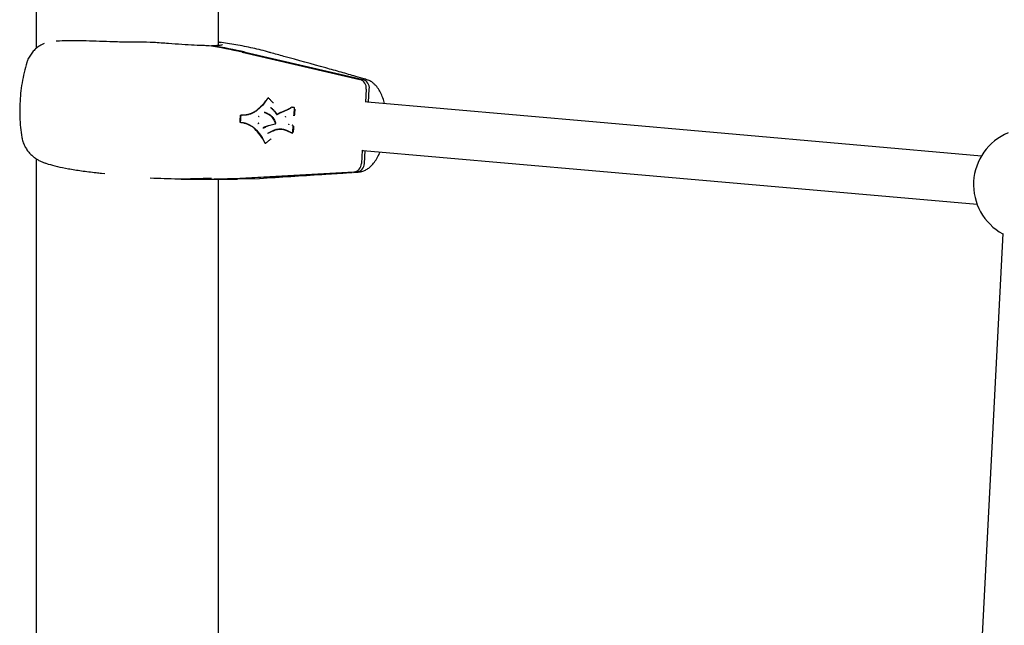
# Model space of a CAD drawing. Units: millimetres. Extents: x -4756 to 4671, y -3679 to 3912.
# Drawn here: x -3191 to -2866, y 943 to 1143 of the extents above; entities that cross this region are included whole.
import ezdxf

# ---------------------------------------------------------------- set-up
doc = ezdxf.new("R2010")
doc.units = ezdxf.units.MM

msp = doc.modelspace()

# ---------------------------------------------------------------- linework, layer by layer
at = {"color": 7, "linetype": 'Continuous', "lineweight": 25}
for p, q in [((-3185.89, 1438.73), (-3185.89, 1133.67)), ((-3125.59, 1134.68), (-3125.59, 1429.01)), ((-3125.59, 1135.73), (-3124.85, 1135.66)), ((-3117.85, 1132.47), (-3078.91, 1123.46)), ((-3116.83, 1132.47), (-3077.89, 1123.46)), ((-3076.84, 1120.29), (-3077.12, 1115.9)), ((-3076.1, 1115.93), (-3075.82, 1120.29)), ((-3076.43, 1115.96), (-3077.12, 1116.02)), ((-3000.75, 1109.32), (-3076.43, 1115.96)), ((-3112.3, 1111.17), (-3112.37, 1111.18)), ((-3110.28, 1112.5), (-3109.87, 1112.36)), ((-3108.77, 1111.79), (-3108.84, 1111.81)), ((-3103.4, 1111.12), (-3103.48, 1111.14)), ((-3112.45, 1108.92), (-3112.52, 1108.9)), ((-3110.08, 1107.79), (-3110.16, 1107.76)), ((-3102.44, 1108.63), (-3102.52, 1108.61)), ((-3101.17, 1108.37), (-3101.25, 1108.35)), ((-3100.97, 1108.06), (-3101.05, 1108.04)), ((-2873.59, 1098.16), (-3000.75, 1109.32)), ((-3109.24, 1105.67), (-3109.25, 1105.66)), ((-3108.34, 1103.74), (-3108.27, 1103.82)), ((-3101.2, 1105.8), (-3101.13, 1105.86)), ((-3078.15, 1100.07), (-3078.43, 1095.68)), ((-3078.15, 1100.05), (-3077.82, 1100.02)), ((-3077.82, 1100.02), (-3002.15, 1093.38)), ((-3077.41, 1095.68), (-3077.13, 1099.96)), ((-3185.89, 1097.29), (-3185.89, 793.82)), ((-3182.88, 1095.9), (-3181.92, 1095.51)), ((-3002.15, 1093.38), (-2874.98, 1082.22)), ((-3164.31, 1092.49), (-3163.14, 1092.36)), ((-3138.02, 1090.57), (-3129.19, 1090.57)), ((-3128.17, 1090.57), (-3119.34, 1090.57)), ((-3125.59, 797.14), (-3125.59, 1090.57)), ((-3120.55, 1090.8), (-3080.89, 1092.91)), ((-3119.53, 1090.8), (-3079.87, 1092.91)), ((-3119.34, 1090.59), (-3112.1, 1090.8)), ((-3111.84, 1090.81), (-3112.1, 1090.8)), ((-3111.92, 1090.83), (-3111.84, 1090.83)), ((-2866.51, 1072.54), (-2881.47, 779.61))]:
    msp.add_line(p, q, dxfattribs=at)
at = {"color": 7, "linetype": 'Continuous', "lineweight": 25, "flags": 128}
for points in [[(-3109.38, 1117.26), (-3109.38, 1117.26), (-3109.37, 1117.26)], [(-3107.51, 1115.68), (-3107.52, 1115.69), (-3107.58, 1115.75)], [(-3100.68, 1114.19), (-3100.71, 1114.23), (-3100.75, 1114.26)], [(-3106.96, 1108.71), (-3107.78, 1108.51), (-3108.72, 1108.24), (-3109.4, 1108.02), (-3109.74, 1107.91), (-3110.08, 1107.79), (-3110.08, 1107.79), (-3110.08, 1107.79)], [(-3101.38, 1105.78), (-3101.38, 1105.78), (-3101.39, 1105.78)], [(-3110.33, 1102.53), (-3110.34, 1102.52), (-3110.34, 1102.52)], [(-3110.04, 1102.45), (-3110.04, 1102.44), (-3110.05, 1102.44), (-3110.06, 1102.44), (-3110.07, 1102.45), (-3110.08, 1102.45), (-3110.1, 1102.46), (-3110.11, 1102.48), (-3110.12, 1102.49)]]:
    msp.add_lwpolyline(points, dxfattribs=at)
at = {"color": 7, "linetype": 'Continuous', "lineweight": 25}
for centre, radius, start, end in [((-3155.03, 971.74), 164.97, 76.978, 80.8069), ((-3154, 971.74), 164.97, 76.978, 80.8069), ((-3079.77, 1120.64), 2.96, 353.3535, 72.9379), ((-3078.75, 1120.64), 2.96, 353.3535, 72.9379), ((-3108.38, 1114.26), 0.122, 275.7139, 327.7608), ((-2857.67, 1088.73), 18.5, 112.3579, 241.453), ((-3081.23, 1095.69), 2.8, 277.1037, 359.8505), ((-3080.21, 1095.69), 2.8, 277.1037, 359.8505), ((-3129.19, 1253.18), 162.61, 270.0002, 273.0435), ((-3128.17, 1253.19), 162.62, 269.8594, 273.0434)]:
    msp.add_arc(centre, radius, start, end, dxfattribs=at)
for points, knots in [([(-3161.49, 1135.9), (-3163.03, 1135.97), (-3166.15, 1136.1), (-3170.55, 1136.21), (-3174.65, 1136.24), (-3177.5, 1136.18), (-3178.91, 1136.12), (-3179.28, 1136.1)], [0, 0, 0, 0, 0.219048, 0.443769, 0.675735, 0.914422, 1, 1, 1, 1]), ([(-3147.12, 1135.66), (-3148.63, 1135.72), (-3151.69, 1135.84), (-3156.57, 1135.75), (-3159.81, 1135.85), (-3161.49, 1135.9)], [0, 0, 0, 0, 0.318901, 0.646741, 1, 1, 1, 1]), ([(-3128.67, 1134.59), (-3129.17, 1134.6), (-3130.62, 1134.62), (-3133.57, 1134.74), (-3137.62, 1134.99), (-3142.17, 1135.31), (-3145.46, 1135.54), (-3147.12, 1135.66)], [0, 0, 0, 0, 0.115705, 0.333537, 0.557725, 0.775697, 1, 1, 1, 1]), ([(-3108.4, 1132.29), (-3108.52, 1132.33), (-3110.51, 1132.92), (-3114.34, 1133.81), (-3119.88, 1134.98), (-3123.56, 1135.5), (-3125.38, 1135.76)], [0, 0, 0, 0, 0.021322, 0.344336, 0.674238, 1, 1, 1, 1]), ([(-3183.23, 1135.31), (-3183.52, 1135.19), (-3184.2, 1134.89), (-3185.26, 1134.23), (-3186.36, 1133.32), (-3187.39, 1132.19), (-3188.25, 1130.85), (-3188.8, 1129.73), (-3188.96, 1129.06), (-3188.99, 1128.92)], [0, 0, 0, 0, 0.109271, 0.257982, 0.418162, 0.589564, 0.768677, 0.952412, 1, 1, 1, 1]), ([(-3127.65, 1134.59), (-3127.7, 1134.59), (-3127.79, 1134.6), (-3127.92, 1134.54), (-3127.97, 1134.48), (-3128, 1134.46)], [0, 0, 0, 0, 0.3816383, 0.7632796, 1, 1, 1, 1]), ([(-3125.62, 1134.68), (-3125.63, 1134.68), (-3125.91, 1134.65), (-3126.59, 1134.61), (-3127.4, 1134.6), (-3127.74, 1134.6)], [0, 0, 0, 0, 0.0161541, 0.5851577, 1, 1, 1, 1]), ([(-3124.3, 1134.9), (-3124.29, 1134.91), (-3124.27, 1134.93), (-3124.46, 1134.84), (-3124.86, 1134.76), (-3125.36, 1134.71), (-3125.62, 1134.68)], [0, 0, 0, 0, 0.080505, 0.323104, 0.640231, 1, 1, 1, 1]), ([(-3076.3, 1123.25), (-3076.57, 1123.34), (-3077.9, 1123.77), (-3080.73, 1124.59), (-3085.16, 1125.85), (-3093.04, 1128.05), (-3100.85, 1130.21), (-3106.95, 1131.89), (-3108.41, 1132.3)], [0, 0, 0, 0, 0.026723, 0.130839, 0.281945, 0.440916, 0.865708, 1, 1, 1, 1]), ([(-3189.02, 1128.92), (-3189.08, 1128.7), (-3189.49, 1127.39), (-3190.08, 1124.92), (-3190.72, 1121.49), (-3191.13, 1118.02), (-3191.33, 1114.54), (-3191.31, 1111.05), (-3191.09, 1107.63), (-3190.76, 1105.41), (-3190.59, 1104.33)], [0, 0, 0, 0, 0.027588, 0.168265, 0.307638, 0.446424, 0.585282, 0.724853, 0.865823, 1, 1, 1, 1]), ([(-3074.36, 1122.09), (-3074.48, 1122.2), (-3074.94, 1122.63), (-3075.62, 1123.05), (-3076.22, 1123.2), (-3076.38, 1123.24)], [0, 0, 0, 0, 0.202405, 0.791159, 1, 1, 1, 1]), ([(-3070.8, 1115.46), (-3070.87, 1115.78), (-3071.1, 1116.77), (-3071.67, 1118.29), (-3072.54, 1119.99), (-3073.45, 1121.25), (-3074.11, 1121.88), (-3074.35, 1122.11)], [0, 0, 0, 0, 0.113787, 0.360126, 0.610323, 0.862491, 1, 1, 1, 1]), ([(-3113.26, 1113.09), (-3113.05, 1113.26), (-3112.34, 1113.84), (-3111.16, 1114.89), (-3110.13, 1116.18), (-3109.56, 1116.98), (-3109.37, 1117.26)], [0, 0, 0, 0, 0.140751, 0.4828539, 0.824624, 1, 1, 1, 1]), ([(-3109.31, 1117.24), (-3109.51, 1116.96), (-3110.07, 1116.14), (-3111.11, 1114.84), (-3112.3, 1113.77), (-3113.02, 1113.19), (-3113.23, 1113.02)], [0, 0, 0, 0, 0.174819, 0.516974, 0.858966, 1, 1, 1, 1]), ([(-3109.07, 1117.29), (-3109.08, 1117.3), (-3109.1, 1117.32), (-3109.15, 1117.35), (-3109.23, 1117.36), (-3109.3, 1117.33), (-3109.35, 1117.3), (-3109.37, 1117.27), (-3109.37, 1117.26)], [0, 0, 0, 0, 0.075708, 0.280918, 0.487077, 0.697201, 0.912525, 1, 1, 1, 1]), ([(-3109.07, 1117.29), (-3108.85, 1117.07), (-3108.36, 1116.56), (-3107.86, 1116.04), (-3107.58, 1115.75)], [0, 0, 0, 0, 0.440592, 1, 1, 1, 1]), ([(-3113.23, 1113.02), (-3113.26, 1113), (-3113.58, 1112.8), (-3114.19, 1112.43), (-3115.1, 1111.98), (-3115.75, 1111.83), (-3116.08, 1111.76)], [0, 0, 0, 0, 0.035295, 0.356012, 0.677548, 1, 1, 1, 1]), ([(-3116.06, 1111.86), (-3116.06, 1111.86), (-3115.74, 1111.92), (-3115.1, 1112.07), (-3114.17, 1112.53), (-3113.58, 1112.9), (-3113.26, 1113.09), (-3113.26, 1113.09)], [0, 0, 0, 0, 0.000019, 0.321249, 0.6427, 0.999981, 1, 1, 1, 1]), ([(-3115.98, 1111.94), (-3115.66, 1112.01), (-3115.01, 1112.15), (-3114.09, 1112.6), (-3113.51, 1112.95), (-3113.22, 1113.13)], [0, 0, 0, 0, 0.330932, 0.662509, 1, 1, 1, 1]), ([(-3113.23, 1113.02), (-3113.23, 1113.02), (-3113.24, 1113.03), (-3113.25, 1113.04), (-3113.26, 1113.06), (-3113.27, 1113.08), (-3113.27, 1113.09), (-3113.26, 1113.09), (-3113.26, 1113.09)], [0, 0, 0, 0, 0.0355938, 0.1440496, 0.3584541, 0.5724344, 0.7862137, 1, 1, 1, 1]), ([(-3113.22, 1113.13), (-3113.22, 1113.13), (-3113.22, 1113.13), (-3113.22, 1113.13), (-3113.22, 1113.13)], [0, 0, 0, 0, 0.04204, 1, 1, 1, 1]), ([(-3110.34, 1112.63), (-3110.18, 1112.58), (-3109.87, 1112.47), (-3109.41, 1112.27), (-3109.07, 1112.06), (-3108.87, 1111.93), (-3108.81, 1111.9)], [0, 0, 0, 0, 0.293386, 0.587257, 0.880979, 1, 1, 1, 1]), ([(-3106.41, 1111.94), (-3106.6, 1112.2), (-3107, 1112.73), (-3107.66, 1113.46), (-3108.13, 1113.91), (-3108.37, 1114.14)], [0, 0, 0, 0, 0.32978, 0.663191, 1, 1, 1, 1]), ([(-3108.28, 1114.19), (-3108.04, 1113.97), (-3107.56, 1113.52), (-3106.9, 1112.78), (-3106.5, 1112.26), (-3106.31, 1112)], [0, 0, 0, 0, 0.33644, 0.670843, 1, 1, 1, 1]), ([(-3105.07, 1112.55), (-3104.77, 1112.68), (-3104.16, 1112.92), (-3103.06, 1113.4), (-3102.29, 1113.79), (-3101.81, 1114.03), (-3101.81, 1114.03)], [0, 0, 0, 0, 0.276758, 0.552848, 0.999983, 1, 1, 1, 1]), ([(-3101.79, 1113.96), (-3102.27, 1113.72), (-3103.05, 1113.33), (-3104.15, 1112.85), (-3104.76, 1112.6), (-3105.06, 1112.47)], [0, 0, 0, 0, 0.447377, 0.724018, 1, 1, 1, 1]), ([(-3105.01, 1112.6), (-3105.01, 1112.6), (-3104.53, 1112.79), (-3104.05, 1112.99), (-3103.57, 1113.19)], [0, 0, 0, 0, 0.0013154, 1, 1, 1, 1]), ([(-3101.27, 1114.31), (-3101.3, 1114.29), (-3101.48, 1114.2), (-3101.66, 1114.11), (-3101.81, 1114.03)], [0, 0, 0, 0, 0.177588, 1, 1, 1, 1]), ([(-3101.27, 1114.31), (-3101.27, 1114.31), (-3101.17, 1114.33), (-3101.03, 1114.36), (-3100.86, 1114.34), (-3100.76, 1114.29), (-3100.69, 1114.2), (-3100.62, 1114.05), (-3100.58, 1113.92), (-3100.56, 1113.84)], [0, 0, 0, 0, 0.000057, 0.293314, 0.403278, 0.498023, 0.615909, 0.74168, 1, 1, 1, 1]), ([(-3101.26, 1114.24), (-3101.26, 1114.24), (-3101.26, 1114.24), (-3101.27, 1114.26), (-3101.27, 1114.28), (-3101.27, 1114.3), (-3101.27, 1114.31), (-3101.27, 1114.31), (-3101.27, 1114.31)], [0, 0, 0, 0, 0.030266, 0.184391, 0.448505, 0.710362, 0.971171, 1, 1, 1, 1]), ([(-3100.72, 1111.49), (-3100.69, 1111.82), (-3100.62, 1112.56), (-3100.53, 1113.29), (-3100.49, 1113.7)], [0, 0, 0, 0, 0.446015, 1, 1, 1, 1]), ([(-3100.49, 1113.78), (-3100.52, 1113.87), (-3100.57, 1114.01), (-3100.64, 1114.16), (-3100.68, 1114.19), (-3100.68, 1114.19)], [0, 0, 0, 0, 0.647401, 0.967338, 1, 1, 1, 1]), ([(-3100.37, 1113.67), (-3100.42, 1113.27), (-3100.5, 1112.54), (-3100.57, 1111.8), (-3100.6, 1111.47)], [0, 0, 0, 0, 0.553987, 1, 1, 1, 1]), ([(-3118.5, 1109.44), (-3118.48, 1109.77), (-3118.44, 1110.47), (-3118.39, 1111.17), (-3118.36, 1111.54)], [0, 0, 0, 0, 0.474414, 1, 1, 1, 1]), ([(-3118.32, 1109.22), (-3118.33, 1109.23), (-3118.37, 1109.23), (-3118.42, 1109.26), (-3118.46, 1109.31), (-3118.49, 1109.37), (-3118.5, 1109.41), (-3118.5, 1109.44)], [0, 0, 0, 0, 0.121605, 0.341201, 0.560799, 0.780401, 1, 1, 1, 1]), ([(-3118.29, 1111.53), (-3118.32, 1111.16), (-3118.37, 1110.46), (-3118.41, 1109.76), (-3118.43, 1109.42)], [0, 0, 0, 0, 0.525586, 1, 1, 1, 1]), ([(-3118.36, 1111.54), (-3118.36, 1111.55), (-3118.35, 1111.59), (-3118.33, 1111.64), (-3118.28, 1111.69), (-3118.22, 1111.72), (-3118.18, 1111.72), (-3118.16, 1111.73)], [0, 0, 0, 0, 0.12156, 0.341169, 0.560779, 0.780389, 1, 1, 1, 1]), ([(-3116.08, 1111.76), (-3116.45, 1111.7), (-3117.15, 1111.6), (-3117.86, 1111.62), (-3118.19, 1111.63)], [0, 0, 0, 0, 0.533533, 1, 1, 1, 1]), ([(-3118.16, 1111.73), (-3117.83, 1111.71), (-3117.13, 1111.69), (-3116.43, 1111.8), (-3116.06, 1111.86)], [0, 0, 0, 0, 0.466119, 1, 1, 1, 1]), ([(-3118.06, 1111.81), (-3117.87, 1111.81), (-3117.51, 1111.79), (-3116.81, 1111.81), (-3116.31, 1111.89), (-3115.98, 1111.94)], [0, 0, 0, 0, 0.264129, 0.527186, 1, 1, 1, 1]), ([(-3110.35, 1112.52), (-3110.37, 1112.53), (-3110.41, 1112.54), (-3110.48, 1112.52), (-3110.51, 1112.5), (-3110.53, 1112.49)], [0, 0, 0, 0, 0.349686, 0.699371, 1, 1, 1, 1]), ([(-3108.84, 1111.81), (-3108.84, 1111.81), (-3108.9, 1111.84), (-3109.09, 1111.97), (-3109.43, 1112.17), (-3109.88, 1112.37), (-3110.19, 1112.47), (-3110.35, 1112.52)], [0, 0, 0, 0, 0.000035, 0.117107, 0.412085, 0.704384, 1, 1, 1, 1]), ([(-3108.8, 1111.7), (-3108.84, 1111.72), (-3109.02, 1111.84), (-3109.35, 1112.04), (-3109.81, 1112.24), (-3110.12, 1112.34), (-3110.28, 1112.39)], [0, 0, 0, 0, 0.0862846, 0.3907252, 0.6955763, 1, 1, 1, 1]), ([(-3108.81, 1111.9), (-3108.81, 1111.9), (-3108.82, 1111.89), (-3108.83, 1111.87), (-3108.84, 1111.85), (-3108.85, 1111.83), (-3108.85, 1111.81), (-3108.84, 1111.81), (-3108.84, 1111.81)], [0, 0, 0, 0, 0.036184, 0.144494, 0.358759, 0.572628, 0.786311, 1, 1, 1, 1]), ([(-3106.79, 1108.99), (-3106.91, 1109.31), (-3107.22, 1110.08), (-3107.92, 1111.06), (-3108.57, 1111.58), (-3108.84, 1111.81), (-3108.84, 1111.81)], [0, 0, 0, 0, 0.284945, 0.696337, 0.999983, 1, 1, 1, 1]), ([(-3108.81, 1111.9), (-3108.53, 1111.67), (-3107.87, 1111.13), (-3107.17, 1110.13), (-3106.85, 1109.35), (-3106.72, 1109.03)], [0, 0, 0, 0, 0.3027813, 0.7167123, 1, 1, 1, 1]), ([(-3108.77, 1111.79), (-3108.77, 1111.79), (-3108.5, 1111.57), (-3107.86, 1111.06), (-3107.22, 1110.21), (-3106.95, 1109.57), (-3106.87, 1109.37)], [0, 0, 0, 0, 0.000019, 0.341605, 0.793958, 1, 1, 1, 1]), ([(-3106.48, 1111.97), (-3106.46, 1111.95), (-3106.44, 1111.92), (-3106.37, 1111.89), (-3106.31, 1111.89), (-3106.25, 1111.9), (-3106.23, 1111.92), (-3106.22, 1111.93)], [0, 0, 0, 0, 0.223233, 0.446467, 0.669697, 0.892925, 1, 1, 1, 1]), ([(-3106.36, 1111.9), (-3106.36, 1111.9), (-3106.38, 1111.91), (-3106.39, 1111.92), (-3106.41, 1111.94)], [0, 0, 0, 0, 0.051434, 1, 1, 1, 1]), ([(-3106.22, 1111.93), (-3106.07, 1112.03), (-3105.82, 1112.2), (-3105.43, 1112.4), (-3105.19, 1112.5), (-3105.07, 1112.55), (-3105.07, 1112.55)], [0, 0, 0, 0, 0.405628, 0.704355, 0.999955, 1, 1, 1, 1]), ([(-3105.06, 1112.47), (-3105.18, 1112.42), (-3105.41, 1112.32), (-3105.8, 1112.13), (-3106.04, 1111.95), (-3106.19, 1111.85)], [0, 0, 0, 0, 0.29799, 0.594747, 1, 1, 1, 1]), ([(-3106.18, 1111.98), (-3106.06, 1112.05), (-3105.84, 1112.2), (-3105.45, 1112.41), (-3105.17, 1112.53), (-3105.01, 1112.6)], [0, 0, 0, 0, 0.3039841, 0.6058653, 1, 1, 1, 1]), ([(-3103.48, 1111.14), (-3103.48, 1111.14), (-3103.49, 1111.15), (-3103.5, 1111.16), (-3103.51, 1111.19), (-3103.52, 1111.22), (-3103.52, 1111.24), (-3103.52, 1111.24), (-3103.52, 1111.24)], [0, 0, 0, 0, 0.213555, 0.427103, 0.64084, 0.854978, 0.964003, 1, 1, 1, 1]), ([(-3103.36, 1111.02), (-3103.36, 1111.02), (-3103.36, 1111.03), (-3103.37, 1111.05), (-3103.38, 1111.07), (-3103.39, 1111.1), (-3103.4, 1111.12), (-3103.4, 1111.12), (-3103.4, 1111.12)], [0, 0, 0, 0, 0.036351, 0.140346, 0.35565, 0.570557, 0.785275, 1, 1, 1, 1]), ([(-3118.34, 1109.32), (-3118.01, 1109.28), (-3117.35, 1109.2), (-3116.67, 1108.99), (-3116.3, 1108.88), (-3116.26, 1108.87)], [0, 0, 0, 0, 0.46672, 0.933928, 1, 1, 1, 1]), ([(-3116.26, 1108.78), (-3116.26, 1108.78), (-3116.31, 1108.8), (-3116.67, 1108.91), (-3117.34, 1109.11), (-3118, 1109.19), (-3118.32, 1109.22)], [0, 0, 0, 0, 0.000028, 0.063925, 0.532354, 1, 1, 1, 1]), ([(-3116.19, 1108.72), (-3116.22, 1108.73), (-3116.57, 1108.84), (-3117.24, 1109.04), (-3117.9, 1109.11), (-3118.23, 1109.15)], [0, 0, 0, 0, 0.044668, 0.522501, 1, 1, 1, 1]), ([(-3116.26, 1108.87), (-3116.26, 1108.87), (-3116.26, 1108.86), (-3116.27, 1108.84), (-3116.27, 1108.82), (-3116.27, 1108.8), (-3116.27, 1108.78), (-3116.27, 1108.78), (-3116.26, 1108.78)], [0, 0, 0, 0, 0.036836, 0.144578, 0.358794, 0.572642, 0.786318, 1, 1, 1, 1]), ([(-3116.26, 1108.87), (-3116.22, 1108.85), (-3115.89, 1108.7), (-3115.24, 1108.41), (-3114.36, 1107.9), (-3113.86, 1107.44), (-3113.61, 1107.21)], [0, 0, 0, 0, 0.035338, 0.356383, 0.678494, 1, 1, 1, 1]), ([(-3113.65, 1107.15), (-3113.65, 1107.15), (-3113.9, 1107.38), (-3114.39, 1107.83), (-3115.29, 1108.35), (-3115.93, 1108.63), (-3116.26, 1108.78)], [0, 0, 0, 0, 0.000019, 0.321244, 0.642632, 1, 1, 1, 1]), ([(-3116.19, 1108.72), (-3116.19, 1108.72), (-3116.19, 1108.73), (-3116.19, 1108.74), (-3116.19, 1108.75), (-3116.19, 1108.75)], [0, 0, 0, 0, 0.213372, 0.807382, 1, 1, 1, 1]), ([(-3114.4, 1107.79), (-3114.69, 1107.97), (-3115.26, 1108.32), (-3115.88, 1108.59), (-3116.19, 1108.72)], [0, 0, 0, 0, 0.491255, 1, 1, 1, 1]), ([(-3110.33, 1102.53), (-3110.49, 1102.82), (-3110.94, 1103.68), (-3111.94, 1105.32), (-3113.02, 1106.47), (-3113.65, 1107.15)], [0, 0, 0, 0, 0.175504, 0.517161, 1, 1, 1, 1]), ([(-3113.61, 1107.21), (-3113.61, 1107.21), (-3112.97, 1106.53), (-3111.89, 1105.35), (-3110.88, 1103.69), (-3110.43, 1102.82), (-3110.27, 1102.53)], [0, 0, 0, 0, 0.001223, 0.483065, 0.825072, 1, 1, 1, 1]), ([(-3111.02, 1107.5), (-3111, 1107.49), (-3110.97, 1107.46), (-3110.9, 1107.44), (-3110.84, 1107.44), (-3110.8, 1107.46), (-3110.78, 1107.46)], [0, 0, 0, 0, 0.257826, 0.515653, 0.773477, 1, 1, 1, 1]), ([(-3110.78, 1107.46), (-3110.71, 1107.51), (-3110.57, 1107.59), (-3110.36, 1107.68), (-3110.22, 1107.73), (-3110.16, 1107.76), (-3110.16, 1107.76)], [0, 0, 0, 0, 0.377074, 0.691048, 0.999917, 1, 1, 1, 1]), ([(-3110.14, 1107.66), (-3110.21, 1107.63), (-3110.34, 1107.58), (-3110.55, 1107.48), (-3110.68, 1107.41), (-3110.76, 1107.36)], [0, 0, 0, 0, 0.312375, 0.62411, 1, 1, 1, 1]), ([(-3110.73, 1107.6), (-3110.67, 1107.64), (-3110.53, 1107.71), (-3110.32, 1107.81), (-3110.17, 1107.87), (-3110.09, 1107.9)], [0, 0, 0, 0, 0.319885, 0.638578, 1, 1, 1, 1]), ([(-3110.08, 1107.79), (-3110.08, 1107.79), (-3110.16, 1107.76), (-3110.3, 1107.71), (-3110.52, 1107.61), (-3110.64, 1107.54), (-3110.71, 1107.5)], [0, 0, 0, 0, 0.000083, 0.3646682, 0.6805251, 1, 1, 1, 1]), ([(-3110.41, 1107.66), (-3110.42, 1107.65), (-3110.44, 1107.64), (-3110.46, 1107.63), (-3110.47, 1107.63)], [0, 0, 0, 0, 0.499988, 1, 1, 1, 1]), ([(-3110.09, 1107.9), (-3110.09, 1107.9), (-3109.97, 1107.94), (-3109.75, 1108.01), (-3109.29, 1108.17), (-3108.64, 1108.38), (-3107.79, 1108.62), (-3107.16, 1108.77), (-3106.84, 1108.84)], [0, 0, 0, 0, 0.001154, 0.107494, 0.213833, 0.426452, 0.713242, 1, 1, 1, 1]), ([(-3109.29, 1105.75), (-3109.01, 1105.91), (-3108.45, 1106.21), (-3107.57, 1106.64), (-3106.96, 1106.84), (-3106.65, 1106.94)], [0, 0, 0, 0, 0.3325943, 0.665297, 1, 1, 1, 1]), ([(-3106.6, 1106.85), (-3106.6, 1106.85), (-3106.9, 1106.76), (-3107.51, 1106.55), (-3108.38, 1106.14), (-3108.94, 1105.84), (-3109.22, 1105.68)], [0, 0, 0, 0, 0.00002, 0.332443, 0.665584, 1, 1, 1, 1]), ([(-3106.47, 1106.81), (-3106.76, 1106.72), (-3107.36, 1106.53), (-3108.22, 1106.13), (-3108.78, 1105.83), (-3109.07, 1105.68)], [0, 0, 0, 0, 0.320976, 0.660599, 1, 1, 1, 1]), ([(-3106.92, 1108.72), (-3106.9, 1108.73), (-3106.85, 1108.75), (-3106.81, 1108.79), (-3106.78, 1108.85), (-3106.77, 1108.92), (-3106.78, 1108.97), (-3106.78, 1108.99), (-3106.79, 1108.99)], [0, 0, 0, 0, 0.19534, 0.390678, 0.586004, 0.781311, 0.976625, 1, 1, 1, 1]), ([(-3106.65, 1106.94), (-3106.63, 1106.94), (-3106.15, 1107.02), (-3105.19, 1107.21), (-3103.88, 1106.96), (-3103.11, 1106.63), (-3102.8, 1106.49)], [0, 0, 0, 0, 0.011742, 0.371916, 0.745236, 1, 1, 1, 1]), ([(-3106.6, 1106.85), (-3106.6, 1106.85), (-3106.61, 1106.85), (-3106.62, 1106.86), (-3106.63, 1106.89), (-3106.64, 1106.91), (-3106.64, 1106.93), (-3106.65, 1106.93), (-3106.65, 1106.94)], [0, 0, 0, 0, 0.21371, 0.427416, 0.641257, 0.855385, 0.96087, 1, 1, 1, 1]), ([(-3102.81, 1106.42), (-3102.81, 1106.42), (-3103.12, 1106.55), (-3103.87, 1106.88), (-3105.18, 1107.12), (-3106.12, 1106.94), (-3106.6, 1106.85)], [0, 0, 0, 0, 0.000015, 0.255427, 0.626636, 1, 1, 1, 1]), ([(-3106.52, 1106.9), (-3106.52, 1106.9), (-3106.5, 1106.9), (-3106.03, 1106.98), (-3105.09, 1107.16), (-3103.81, 1106.92), (-3103.05, 1106.6), (-3102.74, 1106.47), (-3102.74, 1106.47)], [0, 0, 0, 0, 0.000015, 0.014934, 0.371802, 0.740814, 0.999985, 1, 1, 1, 1]), ([(-3102.75, 1106.39), (-3103.06, 1106.52), (-3103.8, 1106.84), (-3105.08, 1107.07), (-3106, 1106.9), (-3106.47, 1106.81)], [0, 0, 0, 0, 0.259868, 0.626711, 1, 1, 1, 1]), ([(-3101.38, 1105.78), (-3101.54, 1105.84), (-3101.87, 1105.96), (-3102.23, 1106.12), (-3102.46, 1106.24), (-3102.62, 1106.32), (-3102.74, 1106.38), (-3102.81, 1106.42), (-3102.81, 1106.42)], [0, 0, 0, 0, 0.332066, 0.666813, 0.75045, 0.833776, 0.999962, 1, 1, 1, 1]), ([(-3102.8, 1106.49), (-3102.72, 1106.45), (-3102.6, 1106.39), (-3102.45, 1106.31), (-3102.22, 1106.2), (-3101.86, 1106.04), (-3101.54, 1105.91), (-3101.38, 1105.85)], [0, 0, 0, 0, 0.167107, 0.250637, 0.334164, 0.667442, 1, 1, 1, 1]), ([(-3101.25, 1108.35), (-3101.25, 1108.35), (-3101.26, 1108.34), (-3101.27, 1108.32), (-3101.29, 1108.3), (-3101.3, 1108.27), (-3101.31, 1108.26), (-3101.31, 1108.25), (-3101.31, 1108.25)], [0, 0, 0, 0, 0.212434, 0.424849, 0.637832, 0.852049, 0.973093, 1, 1, 1, 1]), ([(-3101.11, 1108.46), (-3101.11, 1108.46), (-3101.12, 1108.46), (-3101.12, 1108.44), (-3101.14, 1108.41), (-3101.15, 1108.39), (-3101.17, 1108.37), (-3101.17, 1108.37), (-3101.17, 1108.37)], [0, 0, 0, 0, 0.027479, 0.143049, 0.358483, 0.572701, 0.78634, 1, 1, 1, 1]), ([(-3101.05, 1108.04), (-3101.05, 1108.03), (-3101.06, 1108.03), (-3101.08, 1108.03), (-3101.11, 1108.03), (-3101.14, 1108.03), (-3101.16, 1108.03), (-3101.17, 1108.03), (-3101.17, 1108.03)], [0, 0, 0, 0, 0.213531, 0.427069, 0.641001, 0.855769, 0.970162, 1, 1, 1, 1]), ([(-3101.05, 1106), (-3101.04, 1106.33), (-3101.03, 1106.84), (-3101, 1107.5), (-3100.98, 1107.86), (-3100.97, 1108.03), (-3100.97, 1108.06), (-3100.97, 1108.06)], [0, 0, 0, 0, 0.482187, 0.74099, 0.96441, 0.999971, 1, 1, 1, 1]), ([(-3100.85, 1108.07), (-3100.85, 1108.07), (-3100.86, 1108.07), (-3100.88, 1108.07), (-3100.91, 1108.07), (-3100.94, 1108.06), (-3100.96, 1108.06), (-3100.97, 1108.06), (-3100.97, 1108.06)], [0, 0, 0, 0, 0.029766, 0.144256, 0.359039, 0.572957, 0.786472, 1, 1, 1, 1]), ([(-3100.85, 1108.07), (-3100.85, 1108.04), (-3100.87, 1107.68), (-3100.9, 1107), (-3100.92, 1106.34), (-3100.93, 1106.02)], [0, 0, 0, 0, 0.039859, 0.519928, 1, 1, 1, 1]), ([(-3190.58, 1104.32), (-3190.57, 1104.24), (-3190.51, 1103.63), (-3190.16, 1102.54), (-3189.54, 1101.14), (-3188.75, 1099.92), (-3187.86, 1098.87), (-3186.89, 1097.99), (-3185.9, 1097.28), (-3184.92, 1096.71), (-3183.93, 1096.23), (-3183.25, 1095.98), (-3182.9, 1095.84)], [0, 0, 0, 0, 0.01925, 0.142228, 0.259642, 0.372017, 0.479652, 0.583903, 0.684806, 0.781844, 0.887627, 1, 1, 1, 1]), ([(-3108.36, 1103.72), (-3108.61, 1103.53), (-3109.17, 1103.1), (-3109.72, 1102.68), (-3110.04, 1102.45)], [0, 0, 0, 0, 0.440705, 1, 1, 1, 1]), ([(-3109.25, 1105.66), (-3109.25, 1105.66), (-3109.24, 1105.67), (-3109.23, 1105.68), (-3109.22, 1105.68)], [0, 0, 0, 0, 0.085192, 1, 1, 1, 1]), ([(-3108.37, 1103.72), (-3108.36, 1103.72), (-3108.34, 1103.73), (-3108.34, 1103.74), (-3108.34, 1103.74)], [0, 0, 0, 0, 0.800071, 1, 1, 1, 1]), ([(-3101.38, 1105.78), (-3101.38, 1105.78), (-3101.35, 1105.76), (-3101.29, 1105.76), (-3101.23, 1105.78), (-3101.21, 1105.8), (-3101.21, 1105.8)], [0, 0, 0, 0, 0.129625, 0.531503, 0.930351, 1, 1, 1, 1]), ([(-3101.13, 1105.86), (-3101.13, 1105.86), (-3101.1, 1105.87), (-3101.08, 1105.91), (-3101.05, 1105.96), (-3101.05, 1105.99), (-3101.05, 1106)], [0, 0, 0, 0, 0.061652, 0.43775, 0.81384, 1, 1, 1, 1]), ([(-3110.33, 1102.52), (-3110.33, 1102.51), (-3110.32, 1102.48), (-3110.27, 1102.44), (-3110.2, 1102.41), (-3110.12, 1102.4), (-3110.07, 1102.42), (-3110.04, 1102.44), (-3110.04, 1102.45)], [0, 0, 0, 0, 0.072467, 0.285134, 0.504652, 0.728111, 0.927056, 1, 1, 1, 1]), ([(-3075.98, 1094.21), (-3075.74, 1094.42), (-3075.06, 1095), (-3074.07, 1096.16), (-3073.03, 1097.71), (-3072.46, 1098.92), (-3072.17, 1099.52)], [0, 0, 0, 0, 0.159901, 0.435307, 0.717314, 1, 1, 1, 1]), ([(-3181.92, 1095.51), (-3180.94, 1095.25), (-3178.98, 1094.71), (-3175.24, 1093.96), (-3170.93, 1093.27), (-3167.16, 1092.8), (-3164.89, 1092.56), (-3164.31, 1092.49)], [0, 0, 0, 0, 0.21888, 0.443339, 0.676846, 0.917257, 1, 1, 1, 1]), ([(-3079.15, 1092.96), (-3078.85, 1092.98), (-3078.13, 1093.03), (-3077.05, 1093.46), (-3076.34, 1093.96), (-3075.99, 1094.21)], [0, 0, 0, 0, 0.257947, 0.628084, 1, 1, 1, 1]), ([(-3127.99, 1090.8), (-3131.64, 1090.67), (-3138.35, 1090.44), (-3145.12, 1090.71), (-3148.2, 1090.84)], [0, 0, 0, 0, 0.544124, 1, 1, 1, 1]), ([(-3112.1, 1090.8), (-3105.19, 1091.24), (-3096.56, 1091.78), (-3086.36, 1092.44), (-3083.14, 1092.65), (-3081.52, 1092.76)], [0, 0, 0, 0, 0.666575, 0.833222, 1, 1, 1, 1]), ([(-3081.04, 1092.78), (-3080.67, 1092.81), (-3080, 1092.85), (-3079.41, 1092.9), (-3079.15, 1092.92)], [0, 0, 0, 0, 0.552769, 1, 1, 1, 1]), ([(-3079.15, 1092.93), (-3079.2, 1092.92), (-3079.29, 1092.91), (-3079.39, 1092.91), (-3079.43, 1092.91)], [0, 0, 0, 0, 0.5715348, 1, 1, 1, 1])]:
    msp.add_open_spline(points, degree=3, knots=knots, dxfattribs=at)
for points in [[(-3116.08, 1111.76), (-3116.08, 1111.77), (-3116.08, 1111.8), (-3116.08, 1111.83), (-3116.07, 1111.85), (-3116.07, 1111.85), (-3116.06, 1111.86)], [(-3112.37, 1111.18), (-3112.38, 1111.18), (-3112.39, 1111.18), (-3112.41, 1111.21), (-3112.43, 1111.23), (-3112.44, 1111.26), (-3112.45, 1111.27)], [(-3112.23, 1111.08), (-3112.24, 1111.09), (-3112.25, 1111.12), (-3112.27, 1111.15), (-3112.29, 1111.17), (-3112.3, 1111.17), (-3112.3, 1111.17)], [(-3105.06, 1112.47), (-3105.07, 1112.48), (-3105.07, 1112.51), (-3105.08, 1112.53), (-3105.08, 1112.55), (-3105.08, 1112.55), (-3105.07, 1112.55)], [(-3113.65, 1107.15), (-3113.65, 1107.15), (-3113.66, 1107.15), (-3113.65, 1107.16), (-3113.64, 1107.18), (-3113.62, 1107.2), (-3113.61, 1107.21)], [(-3112.52, 1108.9), (-3112.53, 1108.9), (-3112.53, 1108.89), (-3112.56, 1108.87), (-3112.58, 1108.85), (-3112.6, 1108.83), (-3112.61, 1108.82)], [(-3112.36, 1109), (-3112.37, 1108.99), (-3112.39, 1108.97), (-3112.41, 1108.95), (-3112.43, 1108.93), (-3112.44, 1108.92), (-3112.45, 1108.92)], [(-3110.14, 1107.66), (-3110.15, 1107.67), (-3110.16, 1107.69), (-3110.16, 1107.73), (-3110.16, 1107.75), (-3110.16, 1107.76), (-3110.16, 1107.76)], [(-3110.08, 1107.79), (-3110.08, 1107.8), (-3110.07, 1107.8), (-3110.07, 1107.83), (-3110.08, 1107.86), (-3110.09, 1107.88), (-3110.09, 1107.9)], [(-3102.81, 1106.42), (-3102.82, 1106.42), (-3102.82, 1106.42), (-3102.82, 1106.43), (-3102.81, 1106.46), (-3102.8, 1106.48), (-3102.8, 1106.49)], [(-3102.52, 1108.61), (-3102.52, 1108.61), (-3102.53, 1108.61), (-3102.54, 1108.58), (-3102.55, 1108.55), (-3102.55, 1108.52), (-3102.55, 1108.51)], [(-3102.41, 1108.73), (-3102.41, 1108.72), (-3102.41, 1108.69), (-3102.42, 1108.66), (-3102.43, 1108.63), (-3102.44, 1108.63), (-3102.44, 1108.63)]]:
    msp.add_open_spline(points, degree=3, dxfattribs=at)

doc.saveas('drawing.dxf')
